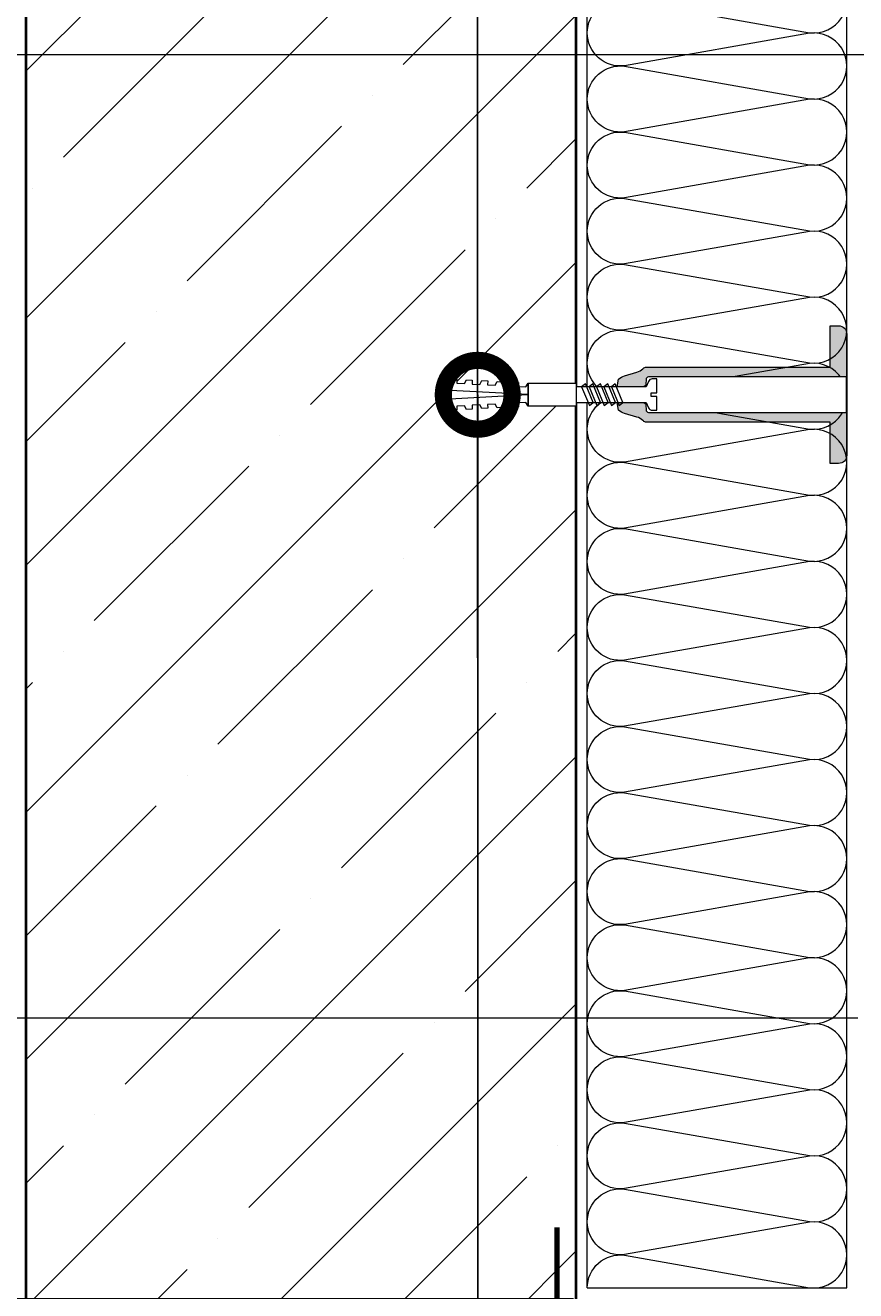
# Model space of a CAD drawing. Units: millimetres. Extents: x 76916 to 112139, y -19040 to 2974.
# Drawn here: x 99903 to 100205, y -5429 to -4969 of the extents above; entities that cross this region are included whole.
import ezdxf
from ezdxf import colors
from ezdxf.entities.mleader import LeaderData, LeaderLine
from ezdxf.math import Vec2, Vec3

# ---------------------------------------------------------------- set-up
doc = ezdxf.new("R2010")
doc.units = ezdxf.units.MM
doc.linetypes.add('Штриховая', pattern=[6, 2, -2, 2])
doc.layers.get('0').update_dxf_attribs({"lineweight": 30})
doc.layers.get('DEFPOINTS').update_dxf_attribs({"color": 251, "lineweight": 0})
doc.layers.add('TN-АННОТАЦИИ', color=7, linetype='Continuous', lineweight=20, true_color=0x000000)
for name, color, linetype, lineweight in [('TN-БЕТОН', 251, 'Continuous', 40), ('TN-ГРУНТОВКА', 6, 'Continuous', 15), ('TN-КРЕПЕЖ', 7, 'Continuous', 15), ('TN-РАЗМЕРЫ', 184, 'Continuous', 15), ('TN-УТЕПЛИТЕЛЬ КВ', 42, 'Continuous', 15)]:
    doc.layers.add(name, color=color, linetype=linetype, lineweight=lineweight)
doc.styles.add('Arial', font='ariali.ttf')
doc.styles.add('TN-Текст', font='isocpeur.ttf')
doc.styles.add('TN-Текст-Аннотативный', font='isocpeur.ttf')
doc.dimstyles.new('ПТС-Размеры-Аннотативный$0', dxfattribs={"dimtxt": 2.5, "dimasz": 1.5, "dimexe": 0.7, "dimexo": 1, "dimgap": 0.8, "dimtad": 1, "dimdec": 0, "dimzin": 0, "dimdsep": 46, "dimtxsty": 'TN-Текст-Аннотативный', "dimblk": 'ARCHTICK', "dimcen": 2, "dimdle": 0.7, "dimadec": 0, "dimazin": 0, "dimtfac": 1, "dimtdec": 0, "dimtmove": 1, "dimatfit": 3, "dimfxl": 0.7, "dimtfill": 1, "dimtolj": 1, "dimtzin": 0, "dimlwd": -1, "dimlwe": -1, "dimarcsym": 0})

# ---------------------------------------------------------------- blocks, each defined once
blk = doc.blocks.new('*U106')
at = {"layer": 'TN-БЕТОН', "lineweight": 13}
h = blk.add_hatch(dxfattribs=at)
h.set_pattern_fill('ANSI35', color=256, scale=10)
h.set_pattern_definition([(45, (-2.842170943040401e-14, 719.0000157890427), (-44.90128060534577, 44.90128060534577), []), (45, (44.90129999999998, 719.0000157890427), (-44.90128060534577, 44.90128060534577), [79.375, -15.875, 0, -15.875])])
h.paths.add_polyline_path([(0, 0), (200, 0), (199.9999999999999, 1419.000015789043), (-8.526512829121202e-14, 1419.000015789043)])
at = {"layer": 'TN-БЕТОН'}
blk.add_lwpolyline([(0, 0), (200, 0), (199.9999999999999, 1419.000015789043), (-8.526512829121202e-14, 1419.000015789043)], close=True, dxfattribs=at)
blk = doc.blocks.new('_ARCHTICK')
at = {"color": 0, "linetype": 'ByBlock', "ltscale": 10, "const_width": 0.15}
blk.add_lwpolyline([(-0.5, -0.5), (0.5, 0.5)], dxfattribs=at)
blk = doc.blocks.new('*D410')
at = {"layer": 'DEFPOINTS', "color": 0, "transparency": 16777216}
for p in [(99638.47597757928, -4979.954192574221), (100220.4676129574, -4979.954192574221), (100206.9660252319, -5329.9541925742)]:
    blk.add_point(p, dxfattribs=at)
at = {"layer": 'TN-РАЗМЕРЫ', "color": 0, "transparency": 16777216}
for p, q in [((99638.47597757928, -5336.9541925742), (99638.47597757928, -4972.954192574221)), ((100210.4676129574, -4979.954192574221), (99631.47597757928, -4979.954192574221)), ((100196.9660252319, -5329.9541925742), (99631.47597757928, -5329.9541925742))]:
    blk.add_line(p, q, dxfattribs=at)
at = {"layer": 'TN-РАЗМЕРЫ', "color": 0, "transparency": 16777216, "xscale": 15, "yscale": 15, "zscale": 15}
for p, rotation in [((99638.47597757928, -4979.954192574221), 90), ((99638.47597757928, -5329.9541925742), 270)]:
    blk.add_blockref('_ARCHTICK', p, dxfattribs=dict(at, rotation=rotation))
at = {"layer": 'TN-РАЗМЕРЫ', "color": 0, "transparency": 16777216, "insert": (99617.97597757925, -5154.954192574238), "char_height": 25, "attachment_point": 5, "rotation": 90, "style": 'TN-Текст-Аннотативный', "bg_fill": 3, "box_fill_scale": 1.1, "bg_fill_color": 256, "bg_fill_true_color": 13158600, "bg_fill_transparency": 0}
blk.add_mtext('\\A1;250', dxfattribs=at)
blk = doc.blocks.new('*D418')
at = {"layer": 'DEFPOINTS', "color": 0, "transparency": 16777216}
for p in [(99638.47597757919, -5431.954207931927), (100111.9660429887, -5431.954207931927), (99902.96604298867, -5548.954210475791)]:
    blk.add_point(p, dxfattribs=at)
at = {"layer": 'TN-РАЗМЕРЫ', "color": 0, "transparency": 16777216}
for p, q in [((99638.47597757919, -5555.954210475791), (99638.47597757919, -5424.954207931927)), ((100101.9660429887, -5431.954207931927), (99631.47597757919, -5431.954207931927)), ((99892.96604298867, -5548.954210475791), (99631.47597757919, -5548.954210475791))]:
    blk.add_line(p, q, dxfattribs=at)
at = {"layer": 'TN-РАЗМЕРЫ', "color": 0, "transparency": 16777216, "xscale": 15, "yscale": 15, "zscale": 15}
for p, rotation in [((99638.47597757919, -5431.954207931927), 90), ((99638.47597757919, -5548.954210475791), 270)]:
    blk.add_blockref('_ARCHTICK', p, dxfattribs=dict(at, rotation=rotation))
at = {"layer": 'TN-РАЗМЕРЫ', "color": 0, "transparency": 16777216, "insert": (99617.97597757916, -5490.454209203886), "char_height": 25, "attachment_point": 5, "rotation": 90, "style": 'TN-Текст-Аннотативный', "bg_fill": 3, "box_fill_scale": 1.1, "bg_fill_color": 256, "bg_fill_true_color": 13158600, "bg_fill_transparency": 0}
blk.add_mtext('\\A1;L{\\H0.7x;\\S*^ ;}', dxfattribs=at)
blk = doc.blocks.new('*D419')
at = {"layer": 'DEFPOINTS', "color": 0, "transparency": 16777216}
for p in [(99491.53898968062, -4129.954192574229), (99902.96604298867, -4129.954192574229), (100215.274655015, -5329.9541925742)]:
    blk.add_point(p, dxfattribs=at)
at = {"layer": 'TN-РАЗМЕРЫ', "color": 0, "transparency": 16777216}
for p, q in [((99491.53898968062, -5336.9541925742), (99491.53898968062, -4122.954192574229)), ((99892.96604298867, -4129.954192574229), (99484.53898968062, -4129.954192574229)), ((100205.274655015, -5329.9541925742), (99484.53898968062, -5329.9541925742))]:
    blk.add_line(p, q, dxfattribs=at)
at = {"layer": 'TN-РАЗМЕРЫ', "color": 0, "transparency": 16777216, "xscale": 15, "yscale": 15, "zscale": 15}
for p, rotation in [((99491.53898968062, -4129.954192574229), 90), ((99491.53898968062, -5329.9541925742), 270)]:
    blk.add_blockref('_ARCHTICK', p, dxfattribs=dict(at, rotation=rotation))
at = {"layer": 'TN-РАЗМЕРЫ', "color": 0, "transparency": 16777216, "insert": (99471.03898968059, -4729.954192574241), "char_height": 25, "attachment_point": 5, "rotation": 90, "style": 'TN-Текст-Аннотативный', "bg_fill": 3, "box_fill_scale": 1.1, "bg_fill_color": 256, "bg_fill_true_color": 13158600, "bg_fill_transparency": 0}
blk.add_mtext('\\A1;600...1200', dxfattribs=at)
blk = doc.blocks.new('*D426')
at = {"layer": 'DEFPOINTS', "color": 0, "transparency": 16777216}
for p in [(99561.71256328188, -4738.628491602625), (100220.7859148517, -4738.628491602625), (100205.274655015, -5329.954192574201)]:
    blk.add_point(p, dxfattribs=at)
at = {"layer": 'TN-РАЗМЕРЫ', "color": 0, "transparency": 16777216}
for p, q in [((99561.71256328188, -5336.954192574201), (99561.71256328188, -4731.628491602625)), ((100210.7859148517, -4738.628491602625), (99554.71256328188, -4738.628491602625)), ((100195.274655015, -5329.954192574201), (99554.71256328188, -5329.954192574201))]:
    blk.add_line(p, q, dxfattribs=at)
at = {"layer": 'TN-РАЗМЕРЫ', "color": 0, "transparency": 16777216, "xscale": 15, "yscale": 15, "zscale": 15}
for p, rotation in [((99561.71256328188, -4738.628491602625), 90), ((99561.71256328188, -5329.954192574201), 270)]:
    blk.add_blockref('_ARCHTICK', p, dxfattribs=dict(at, rotation=rotation))
at = {"layer": 'TN-РАЗМЕРЫ', "color": 0, "transparency": 16777216, "insert": (99541.21256328185, -5034.291342088441), "char_height": 25, "attachment_point": 5, "rotation": 90, "style": 'TN-Текст-Аннотативный', "bg_fill": 3, "box_fill_scale": 1.1, "bg_fill_color": 256, "bg_fill_true_color": 13158600, "bg_fill_transparency": 0}
blk.add_mtext('\\A1;600', dxfattribs=at)
blk = doc.blocks.new('*U130')
at = {"ltscale": 100}
for p, q in [((-6.188683723755551e-12, 98.30861202631615), (24.00000000001582, 98.30861202631615)), ((2.26956231585973e-11, 3.999999999998312), (-6.188683723755551e-12, 98.30861202631615)), ((23.99999999988598, 98.30861202631615), (47.999999999908, 98.30861202631615)), ((47.99999999977815, 98.30861202631615), (71.99999999980017, 98.30861202631615)), ((71.99999999967034, 98.30861202631615), (95.99999999969233, 98.30861202631615)), ((95.9999999995625, 98.30861202631615), (119.9999999995845, 98.30861202631615)), ((119.9999999994547, 98.30861202631614), (143.9999999994767, 98.30861202631614)), ((143.9999999993468, 98.30861202631614), (167.9999999993689, 98.30861202631614)), ((167.999999999239, 98.30861202631614), (191.999999999261, 98.30861202631614)), ((191.9999999991312, 98.30861202631614), (215.9999999991532, 98.30861202631614)), ((215.9999999990233, 98.30861202631614), (239.9999999990454, 98.30861202631614)), ((239.9999999989155, 98.30861202631614), (263.9999999989375, 98.30861202631614)), ((263.9999999988077, 98.30861202631614), (287.9999999988297, 98.30861202631614)), ((287.9999999986999, 98.30861202631614), (311.9999999987219, 98.30861202631614)), ((311.999999998592, 98.30861202631613), (335.999999998614, 98.30861202631613)), ((335.9999999984842, 98.30861202631613), (359.9999999985062, 98.30861202631613)), ((359.9999999983764, 98.30861202631613), (383.9999999983984, 98.30861202631613)), ((383.9999999982685, 98.30861202631613), (407.9999999982905, 98.30861202631613)), ((407.9999999981607, 98.30861202631613), (431.9999999981827, 98.30861202631613)), ((431.9999999980529, 98.30861202631613), (455.9999999980749, 98.30861202631613)), ((455.9999999979451, 98.30861202631613), (479.9999999979671, 98.30861202631613)), ((6.82264531044618e-13, 3.999999999998312), (24.00000000002269, 3.999999999998312)), ((23.99999999989285, 3.999999999998311), (47.99999999991486, 3.999999999998311)), ((47.99999999978503, 3.999999999998309), (71.99999999980705, 3.999999999998309)), ((71.9999999996772, 3.999999999998307), (95.99999999969921, 3.999999999998307)), ((95.99999999956937, 3.999999999998305), (119.9999999995914, 3.999999999998305)), ((119.9999999994615, 3.999999999998304), (143.9999999994835, 3.999999999998304)), ((143.9999999993537, 3.999999999998302), (167.9999999993757, 3.999999999998302)), ((167.9999999992459, 3.9999999999983), (191.9999999992679, 3.9999999999983)), ((191.9999999991381, 3.999999999998298), (215.9999999991601, 3.999999999998298)), ((215.9999999990302, 3.999999999998297), (239.9999999990522, 3.999999999998297)), ((239.9999999989224, 3.999999999998295), (263.9999999989444, 3.999999999998295)), ((263.9999999988146, 3.999999999998293), (287.9999999988366, 3.999999999998293)), ((287.9999999987068, 3.999999999998292), (311.9999999987288, 3.999999999998292)), ((311.9999999985989, 3.99999999999829), (335.9999999986209, 3.99999999999829)), ((335.9999999984911, 3.999999999998288), (359.9999999985131, 3.999999999998288)), ((359.9999999983833, 3.999999999998286), (383.9999999984053, 3.999999999998286)), ((383.9999999982754, 3.999999999998284), (407.9999999982974, 3.999999999998284)), ((407.9999999981676, 3.999999999998283), (431.9999999981896, 3.999999999998283)), ((431.9999999980598, 3.999999999998281), (455.9999999980818, 3.999999999998281)), ((455.9999999979519, 3.999999999998279), (479.9999999979739, 3.999999999998279))]:
    blk.add_line(p, q, dxfattribs=at)
at = {"lineweight": 9, "ltscale": 100, "transparency": 33554559}
for points in [[(6.82264531044618e-13, 3.999999999998312, 0.4517184411417457), (11.90436875213709, 17.5119539059931), (0.09563124791384325, 84.79665812027562, -1.135041612653805), (23.90436875213709, 84.796658120312), (12.09563124791384, 17.51195390603675, 0.4517184411390402), (23.99999999989285, 3.999999999998311, 0.4517184411390404)], [(23.99999999989285, 3.999999999998311, 0.4517184411417457), (35.90436875202926, 17.5119539059931), (24.09563124780601, 84.79665812027562, -1.135041612653805), (47.90436875202926, 84.796658120312), (36.09563124780601, 17.51195390603674, 0.4517184411390402), (47.99999999978503, 3.999999999998309, 0.4517184411390404)], [(47.99999999978503, 3.999999999998309, 0.4517184411417457), (59.90436875192143, 17.51195390599309), (48.09563124769819, 84.79665812027562, -1.135041612653805), (71.90436875192142, 84.796658120312), (60.09563124769819, 17.51195390603674, 0.4517184411390402), (71.9999999996772, 3.999999999998307, 0.4517184411390404)], [(71.9999999996772, 3.999999999998307, 0.4517184411417457), (83.9043687518136, 17.51195390599309), (72.09563124759036, 84.79665812027562, -1.135041612653805), (95.9043687518136, 84.796658120312), (84.09563124759036, 17.51195390603674, 0.4517184411390402), (95.99999999956937, 3.999999999998305, 0.4517184411390404)], [(95.99999999956937, 3.999999999998305, 0.4517184411417457), (107.9043687517058, 17.51195390599309), (96.09563124748253, 84.79665812027562, -1.135041612653805), (119.9043687517058, 84.796658120312), (108.0956312474825, 17.51195390603674, 0.4517184411390402), (119.9999999994615, 3.999999999998304, 0.4517184411390404)], [(119.9999999994615, 3.999999999998304, 0.4517184411417457), (131.9043687515979, 17.51195390599309), (120.0956312473747, 84.79665812027561, -1.135041612653805), (143.9043687515979, 84.79665812031199), (132.0956312473747, 17.51195390603674, 0.4517184411390402), (143.9999999993537, 3.999999999998302, 0.4517184411390404)], [(143.9999999993537, 3.999999999998302, 0.4517184411417457), (155.9043687514901, 17.51195390599309), (144.0956312472669, 84.79665812027561, -1.135041612653805), (167.9043687514901, 84.79665812031199), (156.0956312472669, 17.51195390603674, 0.4517184411390402), (167.9999999992459, 3.9999999999983, 0.4517184411390404)], [(167.9999999992459, 3.9999999999983, 0.4517184411417457), (179.9043687513823, 17.51195390599308), (168.095631247159, 84.79665812027561, -1.135041612653805), (191.9043687513823, 84.79665812031199), (180.095631247159, 17.51195390603674, 0.4517184411390402), (191.9999999991381, 3.999999999998298, 0.4517184411390404)], [(191.9999999991381, 3.999999999998298, 0.4517184411417457), (203.9043687512745, 17.51195390599308), (192.0956312470512, 84.79665812027561, -1.135041612653805), (215.9043687512745, 84.79665812031199), (204.0956312470512, 17.51195390603673, 0.4517184411390402), (215.9999999990302, 3.999999999998296, 0.4517184411390404)], [(215.9999999990302, 3.999999999998297, 0.4517184411417457), (227.9043687511666, 17.51195390599308), (216.0956312469434, 84.79665812027561, -1.135041612653805), (239.9043687511666, 84.79665812031199), (228.0956312469434, 17.51195390603673, 0.4517184411390402), (239.9999999989224, 3.999999999998295, 0.4517184411390404)], [(239.9999999989224, 3.999999999998295, 0.4517184411417457), (251.9043687510588, 17.51195390599308), (240.0956312468356, 84.79665812027561, -1.135041612653805), (263.9043687510588, 84.79665812031199), (252.0956312468356, 17.51195390603673, 0.4517184411390402), (263.9999999988146, 3.999999999998293, 0.4517184411390404)], [(263.9999999988146, 3.999999999998293, 0.4517184411417457), (275.904368750951, 17.51195390599308), (264.0956312467277, 84.79665812027561, -1.135041612653805), (287.904368750951, 84.79665812031199), (276.0956312467277, 17.51195390603673, 0.4517184411390402), (287.9999999987068, 3.999999999998292, 0.4517184411390404)], [(287.9999999987068, 3.999999999998292, 0.4517184411417457), (299.9043687508432, 17.51195390599307), (288.0956312466199, 84.79665812027561, -1.135041612653805), (311.9043687508432, 84.79665812031199), (300.0956312466199, 17.51195390603673, 0.4517184411390402), (311.9999999985989, 3.99999999999829, 0.4517184411390404)], [(311.9999999985989, 3.99999999999829, 0.4517184411417457), (323.9043687507353, 17.51195390599307), (312.0956312465121, 84.7966581202756, -1.135041612653805), (335.9043687507353, 84.79665812031197), (324.0956312465121, 17.51195390603673, 0.4517184411390402), (335.9999999984911, 3.999999999998288, 0.4517184411390404)], [(335.9999999984911, 3.999999999998288, 0.4517184411417457), (347.9043687506275, 17.51195390599307), (336.0956312464043, 84.7966581202756, -1.135041612653805), (359.9043687506275, 84.79665812031197), (348.0956312464043, 17.51195390603672, 0.4517184411390402), (359.9999999983833, 3.999999999998286, 0.4517184411390404)], [(359.9999999983833, 3.999999999998286, 0.4517184411417457), (371.9043687505197, 17.51195390599307), (360.0956312462964, 84.7966581202756, -1.135041612653805), (383.9043687505197, 84.79665812031197), (372.0956312462964, 17.51195390603672, 0.4517184411390402), (383.9999999982754, 3.999999999998284, 0.4517184411390404)], [(383.9999999982754, 3.999999999998284, 0.4517184411417457), (395.9043687504118, 17.51195390599307), (384.0956312461886, 84.7966581202756, -1.135041612653805), (407.9043687504118, 84.79665812031197), (396.0956312461886, 17.51195390603672, 0.4517184411390402), (407.9999999981676, 3.999999999998283, 0.4517184411390404)], [(407.9999999981676, 3.999999999998283, 0.4517184411417457), (419.904368750304, 17.51195390599307), (408.0956312460808, 84.7966581202756, -1.135041612653805), (431.904368750304, 84.79665812031197), (420.0956312460808, 17.51195390603672, 0.4517184411390402), (431.9999999980598, 3.999999999998281, 0.4517184411390404)], [(431.9999999980598, 3.999999999998281, 0.4517184411417457), (443.9043687501962, 17.51195390599306), (432.0956312459729, 84.7966581202756, -1.135041612653805), (455.9043687501962, 84.79665812031197), (444.0956312459729, 17.51195390603672, 0.4517184411390402), (455.9999999979519, 3.999999999998279, 0.4517184411390404)], [(455.9999999979519, 3.999999999998279, 0.4517184411417457), (467.9043687500883, 17.51195390599306), (456.0956312458651, 84.7966581202756, -1.135041612653805), (479.9043687500883, 84.79665812031197), (468.0956312458651, 17.51195390603672, 0.4517184411390402), (479.9999999978441, 3.999999999998277, 0.4517184411390404)]]:
    blk.add_lwpolyline(points, format="xyb", dxfattribs=at)
blk = doc.blocks.new('Дюбель')
at = {"color": 7, "lineweight": 0}
blk.add_wipeout([(-48.0651588266287, -2.8000000000029104), (-48.999999999999545, -2.8000000000029104), (-50.39999999999827, -2.1000000000058243), (-50.39999999999918, 2.099999999991269), (-48.999999999999545, 2.8000000000029104), (-48.0651588266287, 2.8000000000029104), (-48.12808034949239, 1.5993858216388652), (-17.609980870576692, 0), (-48.12808034949239, -1.5993858216243062)], dxfattribs=at)
blk.add_wipeout([(-17.500000000000004, 4.19999999999709), (-18.272311013067338, 2.8385538207221614), (-21.068473710380204, 2.9850944982026775), (-20.995203371639946, 4.383175846858649), (-23.09232539462437, 4.493081354958129), (-23.86463640769171, 3.1316351756831864), (-26.66079910500457, 3.2781758531637024), (-26.587528766264313, 4.676257201819681), (-28.68465078924919, 4.786162709919154), (-29.456961802316528, 3.4247165306442113), (-32.2531244996303, 3.5712572081247345), (-32.179854160890045, 4.969338556780713), (-34.2769761838731, 5.079244064880179), (-35.04928719694226, 3.7177978856052505), (-37.845449894253306, 3.8643385630857665), (-37.77217955551305, 5.262419911741745), (-39.869301578497925, 5.372325419841218), (-40.64161259156708, 4.01087924056629), (-43.43777528887904, 4.1574199180467915), (-43.36450495013878, 5.555501266702777), (-45.46162697312366, 5.66540677480225), (-47.98153967201188, 4.395548518950818), (-48.12808034949239, 1.5993858216388546), (-17.609980870576695, 3.552713678800501e-15), (-48.12808034949239, -1.5993858216243098), (-47.98153967201188, -4.395548518936273), (-45.46162697312366, -5.66540677480225), (-43.36450495013878, -5.555501266688221), (-43.43777528887904, -4.157419918032243), (-40.64161259156708, -4.010879240551731), (-39.869301578497925, -5.372325419841218), (-37.77217955551305, -5.262419911727189), (-37.845449894253306, -3.864338563071211), (-35.04928719694226, -3.7177978855906986), (-34.2769761838731, -5.079244064880186), (-32.179854160890045, -4.969338556766157), (-32.2531244996303, -3.571257208110179), (-29.456961802316528, -3.4247165306296665), (-28.68465078924919, -4.786162709919154), (-26.587528766264313, -4.676257201805125), (-26.66079910500457, -3.278175853149154), (-23.86463640769171, -3.1316351756686345), (-23.09232539462437, -4.493081354958122), (-20.995203371639946, -4.383175846844093), (-21.068473710380204, -2.985094498188122), (-18.272311013067338, -2.8385538207076024), (-17.500000000000004, -4.199999999997086)], dxfattribs=at)
blk.add_wipeout([(0, -4.19999999999709), (0, 4.19999999999709), (-17.5, 4.19999999999709), (-17.5, -4.19999999999709)], dxfattribs=at)
at = {"color": 7}
for points in [[(-17.5, 4.19999999999709), (-18.27231101306734, 2.838553820722154), (-21.0684737103802, 2.98509449820267), (-20.99520337163995, 4.383175846858649), (-23.09232539462437, 4.493081354958122), (-23.86463640769171, 3.131635175683186), (-26.66079910500457, 3.278175853163702), (-26.58752876626431, 4.676257201819681), (-28.68465078924919, 4.786162709919154), (-29.45696180231653, 3.424716530644218), (-32.2531244996303, 3.571257208124734), (-32.17985416089005, 4.969338556780713), (-34.2769761838731, 5.079244064880186), (-35.04928719694226, 3.71779788560525), (-37.84544989425331, 3.864338563085767), (-37.77217955551305, 5.262419911741745), (-39.86930157849793, 5.372325419841218), (-40.64161259156708, 4.010879240566283), (-43.43777528887904, 4.157419918046799), (-43.36450495013878, 5.555501266702777), (-45.46162697312366, 5.66540677480225), (-47.98153967201188, 4.395548518950818), (-48.12808034949239, 1.599385821638862), (-17.60998087057669, 0), (-48.12808034949239, -1.59938582162431), (-47.98153967201188, -4.395548518936266), (-45.46162697312366, -5.66540677480225), (-43.36450495013878, -5.555501266688225), (-43.43777528887904, -4.157419918032247), (-40.64161259156708, -4.010879240551731), (-39.86930157849793, -5.372325419841218), (-37.77217955551305, -5.262419911727193), (-37.84544989425331, -3.864338563071215), (-35.04928719694226, -3.717797885590699), (-34.2769761838731, -5.079244064880186), (-32.17985416089005, -4.969338556766161), (-32.2531244996303, -3.571257208110183), (-29.45696180231653, -3.424716530629667), (-28.68465078924919, -4.786162709919154), (-26.58752876626431, -4.676257201805129), (-26.66079910500457, -3.27817585314915), (-23.86463640769171, -3.131635175668634), (-23.09232539462437, -4.493081354958122), (-20.99520337163995, -4.383175846844097), (-21.0684737103802, -2.985094498188118), (-18.27231101306734, -2.838553820707602), (-17.5, -4.19999999999709)], [(-48.0651588266287, -2.80000000000291), (-48.99999999999955, -2.80000000000291), (-50.39999999999827, -2.100000000005821), (-50.39999999999918, 2.099999999991269), (-48.99999999999955, 2.80000000000291), (-48.0651588266287, 2.80000000000291), (-48.12808034949239, 1.599385821638862), (-17.60998087057669, 0), (-48.12808034949239, -1.59938582162431)], [(0, -4.19999999999709), (0, 4.19999999999709), (-17.5, 4.19999999999709), (-17.5, -4.19999999999709), (0, -4.19999999999709)]]:
    blk.add_lwpolyline(points, close=True, dxfattribs=at)
blk = doc.blocks.new('*U122')
at = {"color": 252, "lineweight": 0, "ltscale": 100, "style": 'Arial', "flags": 9}
for tag, p in [('ТИП', (-17.10976838849281, -65.80053440926689)), ('ОПИСАНИЕ', (12.84916778473771, -64.23141256304216))]:
    blk.add_attdef(tag, p, '', height=24.99999999999999, rotation=272.9981700618421, dxfattribs=at)
at = {"color": 251, "lineweight": 0}
blk.add_wipeout([(-64.75971167017713, 3.815974147500266), (-64.16344536863669, -7.568421598326452), (-65.82956602676106, -7.655685922663025), (-66.66722765826825, -7.4514187301570765), (-67.25404707277562, -6.819718588008432), (-68.20978884959501, -4.876376941576085), (-93.53375596744196, -6.202738792652305), (-98.45013992269958, -3.6564002280506456), (-93.82665871214543, -0.6104040402775812), (-68.50269159422318, 0.7159578107515738), (-67.75519015224668, 2.748508103580607), (-67.2375719939007, 3.4380539954335383), (-66.4258323283407, 3.728709823157975)], dxfattribs=at)
at = {"color": 7}
for points in [[(-89.18650621529747, -0.3673720854538485), (-86.03990162680324, -6.911749791821009), (-84.69935240641945, -5.740029779321091), (-87.84595699491373, 0.8043479270460505)], [(-86.49020195970672, -0.2261511192936227), (-83.3435973712125, -6.770528825660783), (-82.0030481508287, -5.598808813160865), (-85.14965273932299, 0.9455688932062762)], [(-83.79389770411598, -0.08493015313339747), (-80.64729311562175, -6.629307859500558), (-79.30674389523796, -5.45758784700064), (-82.45334848373224, 1.086789859366502)], [(-81.09759344852523, 0.05629081302682781), (-77.950988860031, -6.488086893340332), (-76.61043963964721, -5.316366880840414), (-79.7570442281415, 1.228010825526727)]]:
    blk.add_lwpolyline(points, close=True, dxfattribs=at)
at = {"color": 7, "xscale": -1, "rotation": 182.9981700618422}
blk.add_blockref('Дюбель', (-93.6802073397593, -3.406571416452254), dxfattribs=at)
at = {"color": 251, "lineweight": 0}
blk.add_wipeout([(-69.85361556048379, 0.6452021505443428), (-68.64218495993883, 1.3775169852020568), (-68.65658637679186, 3.744103691512502), (-68.14269050134698, 4.262153240050935), (-67.44515577625947, 4.476418526173399), (4.153864026001855, 8.226471114473403), (4.733953705456173, -4.760964966718226), (-66.76520297622875, -8.50578714889315), (-67.48130439851994, -8.365562120697017), (-68.04650654178329, -7.904031143632016), (-68.27940925028796, -5.548888607058501), (-68.84461139355466, -5.0873576299908745), (-69.56071281585261, -4.947132601783978), (-68.20978884959507, -4.876376941576085), (-67.25404707277569, -6.819718588008399), (-66.66722765826825, -7.451418730157069), (-65.82956602676722, -7.6556859226633405), (-64.16344536863666, -7.568421598326426), (-64.42496567631595, -2.5752655694533773), (-66.42222808786462, -2.6798736925350246), (-66.49545377400287, -1.2817900044229806), (-64.49819136248539, -1.177181881342967), (-64.75971167017711, 3.815974147500286), (-66.42583232832885, 3.7287098231622635), (-67.23757199390067, 3.4380539954335636), (-67.75519015224666, 2.748508103580635), (-68.50269159422322, 0.715957810751584)], dxfattribs=at)
h = blk.add_hatch(color=1)
h.dxf.hatch_style = 1
edge = h.paths.add_edge_path()
edge.add_line((4.054000905425401, 8.22124070834833), (-67.44515577625944, 4.476418526173397))
edge.add_arc((-67.36669968394693, 2.978471717518484), 1.499999999993463, 92.99817006190382, 149.3081025359495)
edge.add_line((-68.65658637679184, 3.744103691512527), (-68.64218495993887, 1.377516985202071))
edge.add_arc((-69.93207165279499, 2.143148959207189), 1.500000000008753, 272.9981700617542, 329.30810253580427, ccw=False)
edge.add_line((-69.8536155604856, 0.6452021505368037), (-79.03825081514509, 0.1641499614884774))
edge.add_line((-79.03825081514509, 0.1641499614884774), (-78.6008055672473, 2.974728369559338))
edge.add_arc((-74.88518829671132, -0.3710433349862536), 5.00000000000432, 108.9435659627687, 137.9981700618334, ccw=False)
edge.add_line((-76.50837179138418, 4.35815060718453), (-72.07347595966206, 5.880323265502051))
edge.add_arc((-73.69665945433248, 10.60951720766945), 5.000000000000327, 288.9435659627548, 317.9981700618443)
edge.add_line((-69.98104218379882, 7.263745503127236), (-69.84428720549002, 7.415617538671644))
edge.add_arc((-68.72960202433164, 6.411886027309086), 1.499999999998751, 92.99817006173942, 137.9981700618034, ccw=False)
edge.add_line((-68.80805811664013, 7.909832835969507), (-2.02098742403615, 11.40785596546769))
edge.add_line((-2.020987424036153, 11.40785596546769), (-2.805548347148517, 26.38732405208295))
edge.add_line((-2.805548347148517, 26.38732405208295), (0.1903452701745376, 26.54423623670542))
edge.add_arc((0.3472574547970093, 23.54834261938237), 2.999999999999996, 2.9981700618420746, 92.99817006184219, ccw=False)
edge.add_line((3.343151072120059, 23.70525480400484), (5.644529779909063, -20.23451825006697))
edge.add_arc((2.648636162589836, -20.39143043469288), 2.999999999996359, -87.00182993808852, 2.9981700619114804, ccw=False)
edge.add_line((2.805548347215748, -23.38732405201211), (-0.190345270107303, -23.54423623663458))
edge.add_line((-0.190345270107303, -23.54423623663458), (-0.9749061932269354, -8.564768150019702))
edge.add_line((-0.9749061932269354, -8.564768150019702), (-67.7619768858309, -12.06279127951789))
edge.add_arc((-67.84043297814068, -10.56484447086629), 1.499999999990016, 227.9981700617424, 272.9981700618064, ccw=False)
edge.add_line((-68.84416448949858, -11.6795296520171), (-68.99603652504294, -11.54277467370826))
edge.add_arc((-72.34180822958538, -15.25839194424158), 5.000000000000233, 47.99817006183977, 77.05277416092929)
edge.add_line((-71.22154081221885, -10.38550769427327), (-75.7911850926026, -9.334954606270665))
edge.add_arc((-74.67091767523405, -4.462070356298575), 5.000000000004366, 227.9981700618518, 257.0527741609164, ccw=False)
edge.add_line((-78.01668937977848, -8.177687626835668), (-78.74534807051677, -5.428184790842794))
edge.add_line((-78.74534807051677, -5.428184790842794), (-69.56071281584997, -4.947132601794094))
edge.add_arc((-69.48225672353993, -6.445079410457691), 1.500000000002005, 36.68823758774198, 92.99817006179222, ccw=False)
edge.add_line((-68.27940925028793, -5.548888607058506), (-68.04650654178329, -7.904031143631999))
edge.add_arc((-66.843659068538, -7.007840340238057), 1.499999999993481, 216.6882375877348, 272.9981700617804)
edge.add_line((-66.76520297622872, -8.505787148893164), (4.733953705456116, -4.760964966718232))
edge.add_line((4.733953705456114, -4.760964966718232), (4.054000905425401, 8.22124070834833))
at = {"color": 1}
blk.add_lwpolyline([(4.054000905425401, 8.22124070834833), (-67.44515577625944, 4.476418526173397, 0.2507648909334279), (-68.65658637679184, 3.744103691512527), (-68.64218495993887, 1.377516985202071, -0.2507648909334494), (-69.8536155604856, 0.6452021505368037), (-79.03825081514509, 0.1641499614884774), (-78.6008055672473, 2.974728369559338, -0.1274581865797317), (-76.50837179138418, 4.35815060718453), (-72.07347595966206, 5.880323265502051, 0.1274581865798418), (-69.98104218379882, 7.263745503127236), (-69.84428720549002, 7.415617538671644, -0.198912367379948), (-68.80805811664013, 7.909832835969507), (-2.020987424036153, 11.40785596546769), (-2.805548347148517, 26.38732405208295), (0.1903452701745374, 26.54423623670542, -0.414213562373095), (3.343151072120059, 23.70525480400484), (5.644529779909063, -20.23451825006697, -0.414213562373095), (2.805548347215748, -23.38732405201211), (-0.190345270107303, -23.54423623663458), (-0.9749061932269354, -8.564768150019702), (-67.7619768858309, -12.06279127951789, -0.198912367379948), (-68.84416448949858, -11.6795296520171), (-68.99603652504294, -11.54277467370826, 0.1274581865798418), (-71.22154081221885, -10.38550769427327), (-75.7911850926026, -9.334954606270665, -0.1274581865797317), (-78.01668937977848, -8.177687626835668), (-78.74534807051677, -5.428184790842794), (-69.56071281584997, -4.947132601794094, -0.2507648909334494), (-68.27940925028793, -5.548888607058506), (-68.04650654178329, -7.904031143631999, 0.2507648909334279), (-66.76520297622872, -8.505787148893164), (4.733953705456114, -4.760964966718232)], format="xyb", close=True, dxfattribs=at)
at = {"color": 7}
blk.add_lwpolyline([(-93.53375596744195, -6.202738792652275), (-68.20978884959501, -4.876376941576046), (-67.25404707277565, -6.819718588008383, 0.3000622232486483), (-65.82956602676111, -7.655685922663002), (-64.16344536861182, -7.568421598325104), (-64.42496567631596, -2.575265569453351), (-66.42222808786485, -2.679873692531373), (-66.49545377402319, -1.281790004424031), (-64.49819136247297, -1.177181881371442), (-64.7597116701771, 3.815974147500294), (-66.42583232834068, 3.728709823158007, 0.3000622232492791), (-67.75519015224938, 2.74850810357326), (-68.5026915942232, 0.7159578107515996), (-93.82665871214539, -0.610404040277603)], format="xyb", dxfattribs=at)
blk.add_lwpolyline([(-91.88281047088822, -0.5085930516140738), (-88.73620588239399, -7.052970757981234), (-87.3956566620102, -5.881250745481315), (-90.54226125050448, 0.6631269608858252)], close=True, dxfattribs=at)
blk = doc.blocks.new('_DotSmall')
at = {"color": 0, "linetype": 'ByBlock', "const_width": 0.5}
blk.add_lwpolyline([(-0.0625, 0, 1), (0.0625, 0, 1)], format="xyb", close=True, dxfattribs=at)

msp = doc.modelspace()

# ---------------------------------------------------------------- linework, layer by layer
at = {"layer": 'TN-ГРУНТОВКА', "linetype": 'Штриховая', "ltscale": 0.5, "const_width": 2}
msp.add_lwpolyline([(100095.9660429886, -5405.954382127336), (100095.9660429886, -5548.954210475804)], dxfattribs=at)

# ---------------------------------------------------------------- block references
msp.add_blockref('*U106', (99902.96604298861, -5548.954210475804))

# ---------------------------------------------------------------- next in the draw order: dimensions: what is measured, and where the dimension line sits
at = {"layer": 'TN-РАЗМЕРЫ'}
for base, p1, p2, text, picture, middle in [((99638.47597757928, -4979.954192574221), (100206.9660252319, -5329.954192574198), (100220.4676129574, -4979.95419257422), '250', '*D410', (99617.97597757925, -5154.954192574238)), ((99638.47597757919, -5431.954207931927), (99902.96604298861, -5548.954210475789), (100111.9660429886, -5431.954207931925), 'L{\\H0.7x;\\S*^ ;}', '*D418', (99617.97597757916, -5490.454209203886))]:
    dim = msp.add_linear_dim(base=base, p1=p1, p2=p2, angle=90, text=text, dimstyle='ПТС-Размеры-Аннотативный$0', override={"dimscale": 0, "dimtix": 0, "dimtofl": 1, "dimtmove": 1, "dimatfit": 3}, dxfattribs=at)
    dim.commit()
    dim.dimension.update_dxf_attribs({"geometry": picture, "text_midpoint": middle})

# ---------------------------------------------------------------- next in the draw order: dimensions: what is measured, and where the dimension line sits
dim = msp.add_linear_dim(base=(99491.53898968062, -4129.954192574229), p1=(100215.2746550149, -5329.954192574198), p2=(99902.96604298861, -4129.954192574227), angle=90, text='600...1200', dimstyle='ПТС-Размеры-Аннотативный$0', override={"dimscale": 0, "dimtix": 0, "dimtofl": 1, "dimtmove": 1, "dimatfit": 3}, dxfattribs=at)
dim.commit()
dim.dimension.update_dxf_attribs({"geometry": '*D419', "text_midpoint": (99471.03898968059, -4729.954192574241)})

# ---------------------------------------------------------------- next in the draw order: dimensions: what is measured, and where the dimension line sits
dim = msp.add_linear_dim(base=(99561.71256328188, -4738.628491602625), p1=(100205.2746550149, -5329.9541925742), p2=(100220.7859148517, -4738.628491602623), angle=90, text='600', dimstyle='ПТС-Размеры-Аннотативный$0', override={"dimscale": 0, "dimtix": 0, "dimtofl": 1, "dimtmove": 1, "dimatfit": 3}, dxfattribs=at)
dim.commit()
dim.dimension.update_dxf_attribs({"geometry": '*D426', "text_midpoint": (99541.21256328185, -5034.291342088441)})

# ---------------------------------------------------------------- next in the draw order: block references
at = {"layer": 'TN-УТЕПЛИТЕЛЬ КВ', "ltscale": 100, "xscale": -1, "rotation": 270}
msp.add_blockref('*U130', (100102.9660429886, -5427.95420851599), dxfattribs=at)

# ---------------------------------------------------------------- next in the draw order: block references
at = {"layer": 'TN-КРЕПЕЖ', "ltscale": 100, "rotation": 357.0018299381586}
msp.add_blockref('*U122', (100196.6961989226, -5104.867001673501), dxfattribs=at)

# ---------------------------------------------------------------- next in the draw order: leaders
at = {"layer": 'TN-АННОТАЦИИ'}
ml = msp.add_multileader_mtext('Standard', dxfattribs=at)
ml.set_content('16/17/18', color=256, style='TN-Текст')
ml.set_leader_properties(color=256, linetype='ByLayer', lineweight=-1)
ml.set_arrow_properties(name='DOTSMALL')
ml.build(insert=Vec2(0, 0))
ml.multileader.update_dxf_attribs({"text_left_attachment_type": 6, "text_right_attachment_type": 6, "dogleg_length": 100, "arrow_head_size": 50, "scale": 10})
ctx = ml.context
ctx.base_point, ctx.scale, ctx.char_height, ctx.arrow_head_size, ctx.landing_gap_size, ctx.plane_origin = Vec3(99637.46159714804, -5653.998023557859), 10, 25, 50, 0, Vec3(101846.5433315662, -6569.726368739266)
ctx.left_attachment, ctx.right_attachment, ctx.text_align_type = 6, 6, 1
notes = []
notes.append((ctx, [(1, (1, 1, 0), (99765.6409162425, -5653.998023557859), (-1, 0), 8.179319094457314, [(2, [(100067.1516162197, -5103.419469272721), (100067.1516162197, -5653.998023557859), (100067.080625732, -4565.85932193269), (100067.080625732, -5653.998023557859)], 0, [])])]))
ctx.mtext.insert, ctx.mtext.alignment, ctx.mtext.line_spacing_style, ctx.mtext.flow_direction = Vec3(99697.46159714804, -5623.998023557859), 2, 2, 5
for ctx, leaders in notes:
    for number, flags, end, landing, length, lines in leaders:
        leader = LeaderData()
        leader.index, (leader.has_last_leader_line, leader.has_dogleg_vector, leader.attachment_direction) = number, flags
        leader.last_leader_point, leader.dogleg_vector, leader.dogleg_length = Vec3(end), Vec3(landing), length
        for number, points, colour, breaks in lines:
            line = LeaderLine()
            line.index, line.vertices, line.color, line.breaks = number, Vec3.list(points), colors.encode_raw_color(colour), breaks
            leader.lines.append(line)
        ctx.leaders.append(leader)

doc.saveas('drawing.dxf')
